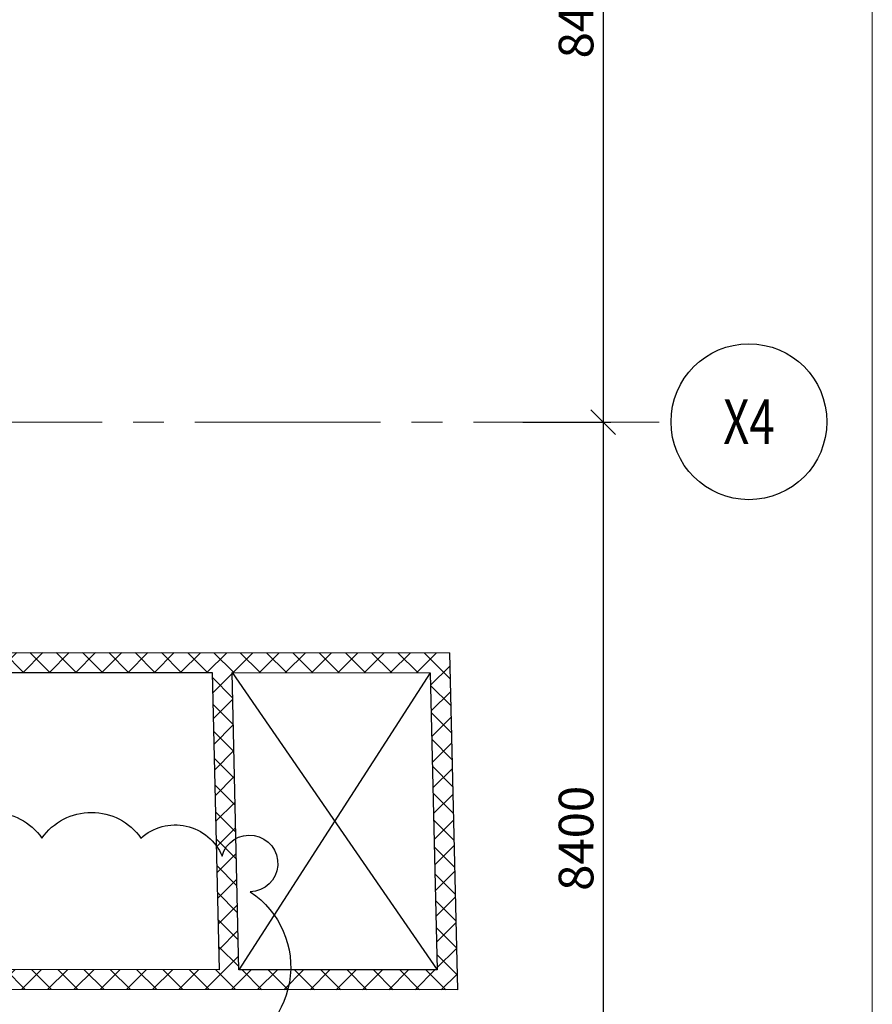
# Model space of a CAD drawing. Units: inches. Extents: x 255902 to 3100461, y -743430 to -26717.
# Drawn here: x 3016932 to 3025541, y -77995 to -68060 of the extents above; entities that cross this region are included whole.
import ezdxf
from ezdxf.enums import TextEntityAlignment as Align

# ---------------------------------------------------------------- set-up
doc = ezdxf.new("R2010")
doc.units = ezdxf.units.IN
doc.header["$LTSCALE"] = 2500
doc.header["$MEASUREMENT"] = 0
doc.header["$PDMODE"] = 2
doc.header["$PDSIZE"] = -50
doc.linetypes.add('CENTER2', pattern=[1.125, 0.75, -0.125, 0.125, -0.125])
doc.layers.get('Defpoints').update_dxf_attribs({"color": 164})
for name, color, linetype in [('BORDER', 5, 'Continuous'), ('CLOUD', 7, 'Continuous'), ('CUT-', 3, 'Continuous'), ('GRID DIMEN', 3, 'Continuous'), ('GRID MARKING', 1, 'Continuous'), ('rcc hatch', 40, 'Continuous'), ('RETAINING WALL', 2, 'Continuous')]:
    doc.layers.add(name, color=color, linetype=linetype)
doc.layers.add('Grid', color=6, linetype='CENTER2', lineweight=5)
doc.styles.add('RD', font='romand.shx', dxfattribs={"height": 350})
doc.dimstyles.new('MAHIDHAR', dxfattribs={"dimtxt": 350, "dimasz": 250, "dimexe": 75, "dimexo": 75, "dimgap": 100, "dimtad": 1, "dimdec": 0, "dimdsep": 46, "dimtxsty": 'RD', "dimblk1": 'OBLIQUE', "dimblk2": 'OBLIQUE', "dimsah": 1, "dimcen": 2.5, "dimdle": 150, "dimclrd": 3, "dimclre": 3, "dimclrt": 2, "dimadec": 0, "dimazin": 0, "dimtfac": 1, "dimtdec": 0, "dimtix": 1, "dimtmove": 0, "dimatfit": 3, "dimldrblk": 'OBLIQUE', "dimfxl": 0, "dimtolj": 1, "dimtzin": 0, "dimarcsym": 0})

# ---------------------------------------------------------------- blocks, each defined once
blk = doc.blocks.new('_OBLIQUE')
at = {"color": 0, "linetype": 'ByBlock'}
blk.add_line((-0.5, -0.5), (0.5, 0.5), dxfattribs=at)
blk = doc.blocks.new('*D1304')
at = {"layer": 'Defpoints', "color": 0}
for p in [(3021937.189019171, -63720.20037122408, 1.725831211274453e-08), (3021937.189018836, -72120.20037122745, 1.725831211274453e-08), (3022824.347169883, -72120.20037122745)]:
    blk.add_point(p, dxfattribs=at)
at = {"layer": 'GRID DIMEN', "color": 3, "linetype": 'Continuous', "lineweight": -2}
for p, q in [((3022824.347169883, -63570.20037122408), (3022824.347169883, -72270.20037122745)), ((3022012.189019171, -63720.20037122408), (3022899.347169883, -63720.20037122408))]:
    blk.add_line(p, q, dxfattribs=at)
at = {"layer": 'GRID DIMEN', "color": 3, "lineweight": -2}
blk.add_line((3022012.189018836, -72120.20037122745), (3022899.347169883, -72120.20037122745), dxfattribs=at)
at = {"layer": 'GRID DIMEN', "color": 3, "lineweight": -2, "xscale": 250, "yscale": 250, "zscale": 250}
for p, rotation in [((3022824.347169883, -63720.20037122408), 90), ((3022824.347169883, -72120.20037122745), 270)]:
    blk.add_blockref('_OBLIQUE', p, dxfattribs=dict(at, rotation=rotation))
at = {"layer": 'GRID DIMEN', "color": 2, "insert": (3022549.347169883, -67920.20037122529), "char_height": 350, "attachment_point": 5, "rotation": 90, "style": 'RD'}
blk.add_mtext('\\A1;8400', dxfattribs=at)
blk = doc.blocks.new('*D1305')
at = {"layer": 'Defpoints', "color": 0}
for p in [(3021937.189018836, -72120.20037122675, 1.725831211274453e-08), (3021937.1890185, -80520.20037122934, 1.725831211274453e-08), (3022824.347169558, -80520.20037122934)]:
    blk.add_point(p, dxfattribs=at)
at = {"layer": 'GRID DIMEN', "color": 3, "linetype": 'Continuous', "lineweight": -2}
for p, q in [((3022824.347169558, -71970.20037122675), (3022824.347169558, -80670.20037122934)), ((3022012.189018836, -72120.20037122675), (3022899.347169558, -72120.20037122675))]:
    blk.add_line(p, q, dxfattribs=at)
at = {"layer": 'GRID DIMEN', "color": 3, "lineweight": -2}
blk.add_line((3022012.1890185, -80520.20037122934), (3022899.347169558, -80520.20037122934), dxfattribs=at)
at = {"layer": 'GRID DIMEN', "color": 3, "lineweight": -2, "xscale": 250, "yscale": 250, "zscale": 250}
for p, rotation in [((3022824.347169558, -72120.20037122675), 90), ((3022824.347169558, -80520.20037122934), 270)]:
    blk.add_blockref('_OBLIQUE', p, dxfattribs=dict(at, rotation=rotation))
at = {"layer": 'GRID DIMEN', "color": 2, "insert": (3022549.347169558, -76320.20037122756), "char_height": 350, "attachment_point": 5, "rotation": 90, "style": 'RD'}
blk.add_mtext('\\A1;8400', dxfattribs=at)

msp = doc.modelspace()

# ---------------------------------------------------------------- hatches: boundary and pattern name
at = {"layer": 'rcc hatch', "linetype": 'Continuous'}
h = msp.add_hatch(dxfattribs=at)
h.set_pattern_fill('ANSI37', color=256, scale=1500, style=0)
h.set_pattern_definition([(45, (175327.7240260462, 0), (-132.5825214724777, 132.5825214724777), []), (135, (175327.7240260462, 0), (-132.5825214724777, -132.5825214724777), [])])
h.paths.add_polyline_path([(3021271.015179976, -74448.7040385782), (3015763.585308797, -74444.66012953258), (3015763.585308797, -74644.6601834505), (3018875.162318167, -74646.94490331173), (3018946.030092529, -77646.99775327093), (3015151.086195769, -77644.21125594096), (3015156.572338752, -77844.21534111752), (3021351.306916942, -77848.76392254722)])
h.paths.add_polyline_path([(3021078.156517205, -74648.56248326745), (3021145.741516816, -77648.61291722726), (3019145.345423018, -77647.14410369005), (3019076.307762233, -74647.09259722702)], flags=16)

# ---------------------------------------------------------------- linework, layer by layer
at = {"layer": 'BORDER', "lineweight": 0}
msp.add_line((3025540.803625184, -139985.2765951768, -7.590926429999997e-08), (3025540.803625184, -33195.85876766182, -7.590926429999997e-08), dxfattribs=at)
at = {"layer": 'CLOUD', "linetype": 'Continuous'}
msp.add_lwpolyline([(3007156.460330396, -78040.62221339277, -0.52056705), (3007156.460330396, -77040.62221339277, -0.52056705), (3007156.460330396, -76318.66946682216, -0.52056705), (3008156.460330395, -76318.66946682216, -0.52056705), (3009156.460330395, -76318.66946682216, -0.52056705), (3010156.460330396, -76318.66946682216, -0.52056705), (3011156.460330395, -76318.66946682216, -0.52056705), (3012156.460330395, -76318.66946682216, -0.52056705), (3013156.460330396, -76318.66946682216, -0.52056705), (3014156.460330395, -76318.66946682216, -0.52056705), (3015156.460330396, -76318.66946682216, -0.52056705), (3016156.460330395, -76318.66946682216, -0.52056705), (3017156.460330395, -76318.66946682216, -0.52056705), (3018156.460330396, -76318.66946682216, -0.52056705), (3018975.043420337, -76500.08637688145, -1.989311297314649), (3019260.353892506, -76860.66926548595, -0.6552964545188872), (3018975.043420337, -78500.08637688145, -0.52056705)], format="xyb", dxfattribs=at)
at = {"layer": 'CUT-', "ltscale": 0.1}
for p, q in [((3019076.30776223, -74647.09259722385, 80.4907069477942), (3021145.741516816, -77648.61291722725, 80.4907069477942)), ((3021078.156517204, -74648.56248326745, 80.4907069477942), (3019145.345423019, -77647.14410369005, 80.4907069477942))]:
    msp.add_line(p, q, dxfattribs=at)
at = {"layer": 'CUT-', "ltscale": 0.1, "elevation": 80.4907069477942}
msp.add_lwpolyline([(3019075.713788685, -74647.09216109345), (3021078.156517206, -74648.56248326745), (3021145.741516816, -77648.61291722725), (3019145.345423019, -77647.14410369005), (3019076.307762233, -74647.09259722706)], dxfattribs=at)
at = {"layer": 'Grid', "lineweight": 0}
msp.add_line((2945576.205059962, -72120.20036860876, -6.900842209999997e-08), (3023508.408939234, -72120.20037146476, -6.900842209999997e-08), dxfattribs=at)
at = {"layer": 'GRID MARKING', "color": 1}
msp.add_circle((3024294.94012163, -72116.70324270485, -17.56278473403868), 786.5389569444139, dxfattribs=at)
at = {"layer": 'RETAINING WALL', "ltscale": 0.5}
for p, q in [((3015763.585308798, -74444.66012953258, 80.4907069477942), (3021273.611657965, -74448.70594507924, 80.4907069477942)), ((3021271.015179976, -74448.70403857814, 80.4907069477942), (3021351.306916657, -77848.76391047356, 80.4907069477942)), ((3015769.071451698, -74644.66421172931, 80.4907069477942), (3018875.162318168, -74646.94490331174, 80.4907069477942)), ((3018875.162318168, -74646.94490331046, 80.4907069477942), (3018946.03009253, -77646.99775327095, 80.4907069477942)), ((3018946.03009253, -77646.99775327095, 80.4907069477942), (3015151.08619577, -77644.21125594094, 80.4907069477942)), ((3021356.939912656, -77848.76805866306, 80.4907069477942), (3015156.572338752, -77844.21534111754, 80.4907069477942))]:
    msp.add_line(p, q, dxfattribs=at)

# ---------------------------------------------------------------- texts
at = {"layer": 'GRID MARKING', "color": 1, "style": 'RD', "width": 0.75}
msp.add_text('X4', height=449.9999999999998, rotation=359.9588543666137, dxfattribs=at).set_placement((3024294.94012163, -72116.70324270485, -17.56278473403868), align=Align.MIDDLE_CENTER)

# ---------------------------------------------------------------- dimensions: what is measured, and where the dimension line sits
at = {"layer": 'GRID DIMEN', "color": 150}
for p1, p2, distance, override, picture, middle in [((3021937.189019171, -63720.20037122408, -17.56278473403867), (3021937.189018836, -72120.20037122745, -17.56278473403867), 887.1581510473043, {"dimfxl": 1.5}, '*D1304', (3022549.347169883, -67920.20037122529, -17.56278475129698)), ((3021937.189018836, -72120.20037122675, -17.56278473403867), (3021937.1890185, -80520.20037122934, -17.56278473403867), 887.1581510580145, {"dimtxt": 800, "dimfxl": 1.5}, '*D1305', (3022549.347169558, -76320.20037122756, -17.56278475129698))]:
    dim = msp.add_aligned_dim(p1=p1, p2=p2, distance=distance, dimstyle='MAHIDHAR', override=override, dxfattribs=at)
    dim.commit()
    dim.dimension.update_dxf_attribs({"geometry": picture, "text_midpoint": middle})

doc.saveas('drawing.dxf')
